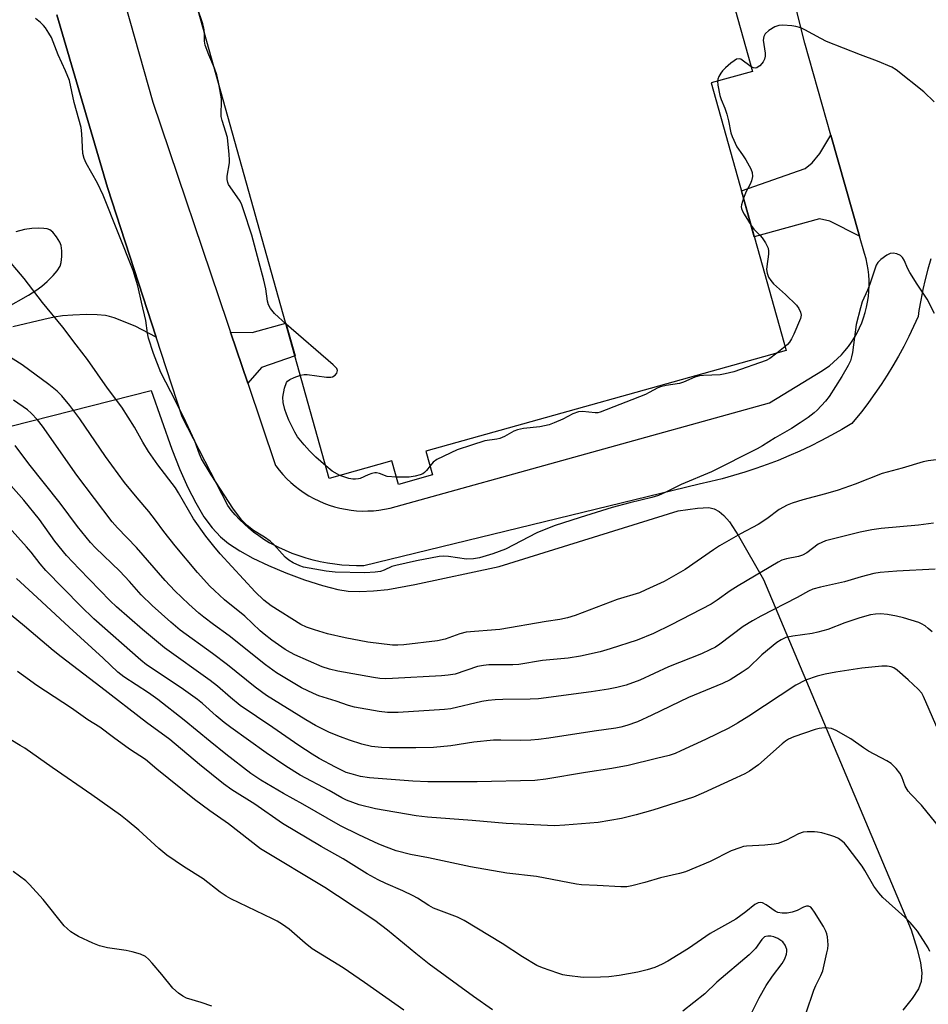
# Model space of a CAD drawing. Units: inches. Extents: x 1159771 to 1165771, y 545460 to 549460.
# Drawn here: x 1163132 to 1163386, y 548611 to 548886 of the extents above; entities that cross this region are included whole.
import ezdxf

# ---------------------------------------------------------------- set-up
doc = ezdxf.new("R2010")
doc.units = ezdxf.units.IN
doc.header["$MEASUREMENT"] = 0
for name, color, linetype in [('BLDG-Footprint', 5, 'Continuous'), ('NTRL-Pasture Land', 2, 'Continuous'), ('TRANS-Driveway', 251, 'Continuous'), ('TRANS-Parking Lot', 4, 'Continuous'), ('TRANS-Road', 130, 'Continuous'), ('Undefined', 1, 'Continuous')]:
    doc.layers.add(name, color=color, linetype=linetype)

msp = doc.modelspace()

# ---------------------------------------------------------------- linework, layer by layer
at = {"layer": 'BLDG-Footprint', "elevation": 237.43}
msp.add_lwpolyline([(1163323.39, 548919.59), (1163336.79, 548871.73), (1163325.25, 548868.5), (1163346.16, 548793.79), (1163245.58, 548765.64), (1163247.42, 548759.09), (1163237.87, 548756.42), (1163236.04, 548762.96), (1163218.59, 548758.08), (1163163.29, 548955.6)], dxfattribs=at)
at = {"layer": 'NTRL-Pasture Land'}
msp.add_polyline3d([(1163079.36, 548759.95, 0), (1163168.85, 548782.64, 0), (1163174.62, 548766.2, 0), (1163176.87, 548760.53, 0), (1163179.09, 548755.53, 0), (1163181.27, 548751.23, 0), (1163183.59, 548747.37, 0), (1163185.89, 548744.23, 0), (1163188.16, 548741.75, 0), (1163190.44, 548739.86, 0), (1163193.59, 548737.81, 0), (1163197.24, 548735.81, 0), (1163201.58, 548733.75, 0), (1163206.46, 548731.71, 0), (1163211.64, 548729.8, 0), (1163216.73, 548728.17, 0), (1163221, 548727.07, 0), (1163223.86, 548726.62, 0), (1163227.14, 548726.47, 0), (1163230.89, 548726.64, 0), (1163234.9, 548727.1, 0), (1163242.49, 548728.45, 0), (1163266.01, 548733.47, 0), (1163316.05, 548749.03, 0), (1163321.39, 548749.78, 0), (1163324.53, 548749.91, 0), (1163326.04, 548749.57, 0), (1163327.45, 548748.82, 0), (1163328.79, 548747.68, 0), (1163330.3, 548745.93, 0), (1163332.85, 548742.05, 0), (1163339.84, 548729.87, 0), (1163381.05, 548632.02, 0), (1163382.74, 548626.62, 0), (1163383.67, 548622.83, 0), (1163384.04, 548620, 0), (1163383.89, 548617.58, 0), (1163383.09, 548615.52, 0), (1163381.39, 548612.86, 0), (1163378.71, 548609.55, 0)], dxfattribs=at)
at = {"layer": 'TRANS-Driveway'}
for points in [[(1163366.66, 548825.75), (1163358.37, 548829.93), (1163355.47, 548830.58), (1163337.27, 548825.55), (1163333.68, 548838.35), (1163351.46, 548844.61), (1163353.43, 548846.15), (1163355.54, 548848.78), (1163358.68, 548853.91)], [(1163195.8, 548784.66), (1163190.97, 548798.95), (1163197.02, 548798.8), (1163206.45, 548801.43), (1163209.01, 548792.3), (1163199.61, 548789.06)]]:
    msp.add_lwpolyline(points, close=True, dxfattribs=at)
at = {"layer": 'TRANS-Parking Lot'}
for points in [[(1163142.52, 548887.53), (1163156.61, 548839.26), (1163170.26, 548797.53), (1163164.33, 548800.55), (1163158.55, 548802.88), (1163157.23, 548803.32), (1163156.07, 548803.59), (1163153.74, 548803.79), (1163150.77, 548803.83), (1163146.99, 548803.7), (1163144.09, 548803.44), (1163141.76, 548803.07), (1163138.89, 548802.49), (1163130.25, 548800.43)], [(1163128.3, 548805.69), (1163134.6, 548809.28), (1163136.61, 548810.55), (1163138.32, 548811.76), (1163139.82, 548813.04), (1163141.47, 548814.69), (1163142.63, 548816.07), (1163143.41, 548817.36), (1163143.72, 548818.38), (1163143.91, 548819.99), (1163143.91, 548821.66), (1163143.71, 548823.07), (1163143.33, 548824.07), (1163142.44, 548825.53), (1163141.35, 548826.81), (1163140.56, 548827.45), (1163139.81, 548827.72), (1163138.86, 548827.86), (1163137.45, 548827.91), (1163135.56, 548827.85), (1163133.47, 548827.59), (1163131.03, 548826.91)]]:
    msp.add_lwpolyline(points, dxfattribs=at)
at = {"layer": 'TRANS-Road'}
for points in [[(1163159.06, 548899.4, 0), (1163169.29, 548863.11, 0), (1163190.03, 548801.72, 0), (1163190.5, 548800.31, 0), (1163190.97, 548798.95, 0), (1163195.8, 548784.66, 0), (1163203.56, 548761.68, 0), (1163203.64, 548761.57, 0), (1163204.6, 548760.33, 0), (1163205.62, 548759.14, 0), (1163206.69, 548758, 0), (1163207.83, 548756.92, 0), (1163209.02, 548755.9, 0), (1163210.26, 548754.94, 0), (1163211.54, 548754.05, 0), (1163212.87, 548753.22, 0), (1163214.24, 548752.45, 0), (1163215.65, 548751.77, 0), (1163217.09, 548751.15, 0), (1163218.56, 548750.61, 0), (1163220.06, 548750.14, 0), (1163221.57, 548749.75, 0), (1163223.11, 548749.44, 0), (1163224.66, 548749.2, 0), (1163226.22, 548749.05, 0), (1163227.78, 548748.97, 0), (1163229.34, 548748.98, 0), (1163230.91, 548749.06, 0), (1163232.46, 548749.22, 0), (1163234.01, 548749.47, 0), (1163235.54, 548749.79, 0), (1163341.53, 548779.16, 0), (1163356.31, 548788.17, 0), (1163357.01, 548788.65, 0), (1163358.24, 548789.55, 0), (1163359.41, 548790.51, 0), (1163360.53, 548791.53, 0), (1163361.6, 548792.61, 0), (1163362.6, 548793.74, 0), (1163363.55, 548794.93, 0), (1163364.43, 548796.16, 0), (1163365.25, 548797.44, 0), (1163365.99, 548798.76, 0), (1163366.67, 548800.12, 0), (1163367.27, 548801.51, 0), (1163367.8, 548802.93, 0), (1163368.26, 548804.38, 0), (1163368.63, 548805.85, 0), (1163368.93, 548807.33, 0), (1163369.15, 548808.83, 0), (1163369.29, 548810.34, 0), (1163369.36, 548811.86, 0), (1163369.33, 548813.37, 0), (1163369.24, 548814.89, 0), (1163369.06, 548816.39, 0), (1163368.8, 548817.89, 0), (1163368.47, 548819.37, 0), (1163368.05, 548820.83, 0), (1163366.66, 548825.75, 0), (1163358.68, 548853.91, 0), (1163351.4, 548879.58, 0), (1163346.76, 548898.23, 0)], [(1163386.54, 548819.36, 0), (1163385.73, 548816.52, 0), (1163384.99, 548813.66, 0), (1163384.33, 548810.78, 0), (1163383.75, 548807.89, 0), (1163383.25, 548804.98, 0), (1163383, 548803.28, 0), (1163381.73, 548800.46, 0), (1163380.4, 548797.67, 0), (1163378.99, 548794.92, 0), (1163377.52, 548792.21, 0), (1163375.98, 548789.53, 0), (1163374.36, 548786.9, 0), (1163372.68, 548784.31, 0), (1163370.94, 548781.76, 0), (1163369.13, 548779.26, 0), (1163367.26, 548776.8, 0), (1163365.32, 548774.4, 0), (1163364.5, 548773.41, 0), (1163361.67, 548771.73, 0), (1163358.8, 548770.11, 0), (1163355.89, 548768.57, 0), (1163352.95, 548767.1, 0), (1163349.97, 548765.7, 0), (1163346.95, 548764.37, 0), (1163343.91, 548763.12, 0), (1163340.84, 548761.94, 0), (1163337.73, 548760.83, 0), (1163334.61, 548759.81, 0), (1163331.46, 548758.85, 0), (1163328.28, 548757.98, 0), (1163325.09, 548757.18, 0), (1163321.88, 548756.46, 0), (1163321.84, 548756.45, 0), (1163228.26, 548733.65, 0), (1163226.22, 548733.65, 0), (1163224.17, 548733.72, 0), (1163222.13, 548733.87, 0), (1163220.1, 548734.1, 0), (1163218.08, 548734.42, 0), (1163216.07, 548734.8, 0), (1163214.08, 548735.27, 0), (1163212.11, 548735.82, 0), (1163210.16, 548736.44, 0), (1163208.24, 548737.14, 0), (1163206.35, 548737.91, 0), (1163204.49, 548738.76, 0), (1163202.66, 548739.68, 0), (1163201.82, 548740.13, 0), (1163200.32, 548741.05, 0), (1163198.86, 548742.04, 0), (1163197.45, 548743.09, 0), (1163196.09, 548744.2, 0), (1163194.78, 548745.38, 0), (1163193.53, 548746.61, 0), (1163192.33, 548747.9, 0), (1163191.19, 548749.24, 0), (1163190.23, 548750.48, 0), (1163177.52, 548775.31, 0), (1163170.26, 548797.53, 0), (1163156.61, 548839.26, 0), (1163142.52, 548887.53, 0)]]:
    msp.add_polyline3d(points, dxfattribs=at)
at = {"layer": 'Undefined'}
msp.add_line((1163345.86, 548794.86, 236), (1163343.53, 548793.05, 236), dxfattribs=at)
for points, elevation in [([(1163183.75, 548882.53), (1163183.56, 548883.84), (1163183.29, 548884.97), (1163181.82, 548889.41)], 236), ([(1163387.63, 548804.13), (1163385.56, 548808.11), (1163382.73, 548812.32), (1163380.67, 548815.56), (1163380.14, 548816.6), (1163379.13, 548819.01), (1163378.7, 548819.74), (1163378.11, 548820.29), (1163377.1, 548820.75), (1163376.03, 548820.99), (1163375.25, 548820.91), (1163374.26, 548820.39), (1163372.59, 548819.17), (1163371.75, 548818.39), (1163371.3, 548817.66), (1163369.51, 548812.31), (1163368.86, 548810.66), (1163367.43, 548807.38), (1163366.9, 548805.67), (1163365.76, 548801.05), (1163364.66, 548793.2), (1163364.43, 548792.04), (1163364.1, 548790.95), (1163363.49, 548789.62), (1163361.75, 548786.51), (1163358.22, 548780.97), (1163357.15, 548779.6), (1163354.8, 548777.12), (1163353.95, 548776.35), (1163352.28, 548775.1), (1163350.09, 548773.55), (1163347.67, 548772.03), (1163345.7, 548770.86), (1163343.06, 548769.45), (1163339.53, 548767.18), (1163338.04, 548766.37), (1163325.31, 548759.87), (1163316.86, 548756.35), (1163312.61, 548754.22), (1163310.53, 548753.33), (1163308.65, 548752.71), (1163302.47, 548751.25), (1163297.6, 548749.98), (1163288.65, 548747.19), (1163281.35, 548744.82), (1163276.58, 548742.89), (1163267.8, 548738.35), (1163264.26, 548737.04), (1163260.55, 548735.94), (1163258.85, 548735.63), (1163256.88, 548735.52), (1163251.88, 548736.26), (1163250.42, 548736.34), (1163249.27, 548736.24), (1163242.94, 548735.09), (1163237.15, 548733.75), (1163236.06, 548733.44), (1163233.93, 548732.47), (1163232.84, 548732.1), (1163231.42, 548731.91), (1163228.54, 548731.74), (1163220.19, 548731.93), (1163217.68, 548732.13), (1163211.38, 548733.31), (1163210.31, 548733.68), (1163208.51, 548734.51), (1163207.31, 548735.22), (1163206.23, 548736.11), (1163203.07, 548739.61), (1163202.05, 548740.56), (1163200.53, 548741.68), (1163197.39, 548743.54), (1163195.61, 548744.95), (1163194.19, 548746.41), (1163191.8, 548749.44), (1163185.56, 548759.1), (1163182.91, 548763.54), (1163182.32, 548764.84), (1163181.03, 548768.45), (1163179.83, 548771.09), (1163177.84, 548775.28), (1163174.35, 548782.25), (1163171.51, 548787.66), (1163169.53, 548792.91), (1163168.05, 548797.24), (1163167.77, 548798.64), (1163167.31, 548802.12), (1163166.18, 548807.32), (1163165.07, 548811.88), (1163163.79, 548816.09), (1163155.42, 548837.14), (1163153.81, 548840.52), (1163150.7, 548846.08), (1163150.09, 548847.37), (1163149.8, 548848.77), (1163149.49, 548854.3), (1163149.28, 548856.02), (1163147.38, 548863.03), (1163146, 548869.22), (1163144.95, 548871.87), (1163142.88, 548876.32), (1163141, 548881.17), (1163140.29, 548882.44), (1163139.3, 548883.89), (1163138.75, 548884.57), (1163137.91, 548885.38), (1163136.54, 548886.5)], 234), ([(1163387.54, 548863.26), (1163384.64, 548866.02), (1163376.91, 548872.12), (1163375.7, 548872.92), (1163371.7, 548874.6), (1163366.94, 548876.37), (1163357.42, 548880.09), (1163355.82, 548880.89), (1163351.36, 548883.34), (1163350.28, 548883.84), (1163348.91, 548884.23), (1163347.77, 548884.44), (1163345.21, 548884.62), (1163344.08, 548884.54), (1163343.02, 548884.18), (1163341.3, 548883.11), (1163340.35, 548882.25), (1163339.92, 548881.42), (1163339.78, 548880.4), (1163340.33, 548876.81), (1163340.32, 548875.94), (1163340.11, 548875.12), (1163339.71, 548874.35), (1163339.38, 548873.89), (1163338.81, 548873.28), (1163338.39, 548872.97), (1163337.94, 548872.74), (1163337.48, 548872.65), (1163337.01, 548872.74), (1163336.43, 548873.01)], 236), ([(1163186.54, 548872.58), (1163184.91, 548876.31), (1163183.95, 548879.06), (1163183.75, 548880.13), (1163183.75, 548882.53)], 236), ([(1163336.43, 548873.01), (1163333.51, 548875.1), (1163333.04, 548875.26), (1163332.34, 548875.12), (1163331.66, 548874.7), (1163330.75, 548874), (1163329.19, 548872.7), (1163328.37, 548871.9), (1163327.89, 548871.23), (1163327.36, 548870.27), (1163327.08, 548869.53), (1163327, 548868.99)], 236), ([(1163187.6, 548868.76), (1163187.14, 548870.77), (1163186.54, 548872.58)], 236), ([(1163206.52, 548801.18), (1163203.32, 548804.16), (1163202.21, 548805.53), (1163201.63, 548806.52), (1163201.35, 548807.59), (1163200.86, 548810.97), (1163200.34, 548813.46), (1163198.87, 548818.67), (1163196.97, 548826.02), (1163194.67, 548833.04), (1163194.18, 548834.44), (1163193.69, 548835.49), (1163190.86, 548839.46), (1163190.44, 548840.18), (1163190.23, 548840.71), (1163190.06, 548841.57), (1163190.02, 548842.44), (1163190.71, 548846.16), (1163190.75, 548847.03), (1163190.66, 548848.52), (1163190.12, 548853.27), (1163188.69, 548858.03), (1163188.42, 548859.16), (1163188.35, 548860.28), (1163188.49, 548862.84), (1163188.46, 548864.02), (1163187.6, 548868.76)], 236), ([(1163327, 548868.99), (1163327.09, 548867.87), (1163327.69, 548865.01), (1163328.05, 548863.89), (1163329.06, 548861.41), (1163329.57, 548859.79), (1163330.08, 548857.88), (1163330.71, 548854.58), (1163331.06, 548853.5), (1163332.44, 548850.62), (1163333.97, 548848.46), (1163334.88, 548846.99), (1163336.31, 548844.48), (1163336.7, 548843.45), (1163336.75, 548842.42), (1163336.51, 548841.13), (1163336.12, 548840.25), (1163335.02, 548838.21), (1163334.26, 548836.28)], 236), ([(1163334.26, 548836.28), (1163333.71, 548834.48), (1163333.64, 548833.95), (1163333.7, 548833.43), (1163334, 548832.66), (1163334.42, 548831.89), (1163336.38, 548828.73)], 236), ([(1163336.38, 548828.73), (1163337.14, 548827.71), (1163338.92, 548825.93), (1163339.46, 548825.29), (1163340.38, 548823.87), (1163341.1, 548822.38), (1163341.24, 548821.57), (1163341.22, 548820.71), (1163340.73, 548817.29), (1163340.68, 548816.44), (1163340.83, 548815.34), (1163341.28, 548814.31), (1163341.91, 548813.34), (1163342.65, 548812.45), (1163345.95, 548809.47), (1163349.05, 548806.41), (1163349.74, 548805.5), (1163350.19, 548804.48), (1163350.33, 548803.69), (1163350.15, 548802.72), (1163348.31, 548798.32), (1163347.67, 548797.04), (1163347.09, 548796.07), (1163346.51, 548795.43), (1163345.86, 548794.86)], 236), ([(1163390.26, 548763.58), (1163385.84, 548762.96), (1163384.47, 548762.67), (1163378.56, 548760.94), (1163372.96, 548759.43), (1163365.4, 548756.49), (1163360.73, 548754.78), (1163357.13, 548753.73), (1163350.8, 548752.08), (1163347.81, 548751.13), (1163346.47, 548750.62), (1163344.17, 548749.38), (1163340.73, 548746.76), (1163338.32, 548745.16), (1163333.43, 548742.58), (1163327.56, 548739.22), (1163325.84, 548738.1), (1163317.95, 548732.61), (1163312.08, 548729.29), (1163307.01, 548726.92), (1163305.17, 548726.15), (1163298.95, 548724.22), (1163287.29, 548719.82), (1163285.1, 548719.16), (1163282.92, 548718.64), (1163279.13, 548718.11), (1163266.19, 548715.92), (1163256.8, 548715.16), (1163255.08, 548714.72), (1163250.9, 548713.22), (1163248.8, 548712.76), (1163239.42, 548711.62), (1163237.7, 548711.48), (1163236.23, 548711.48), (1163229.33, 548712.37), (1163223.01, 548713.59), (1163218.1, 548714.66), (1163214.44, 548715.78), (1163212.22, 548716.54), (1163210.62, 548717.29), (1163202.37, 548722.49), (1163200.31, 548724.04), (1163197.86, 548726.43), (1163188.13, 548737.06), (1163186.33, 548739.13), (1163184.09, 548741.91), (1163180.62, 548746.82), (1163176.45, 548754.06), (1163175.59, 548755.42), (1163170.71, 548761.89), (1163168.13, 548765.55), (1163166.5, 548768.23), (1163164.16, 548772.36), (1163160.66, 548777.99), (1163156.61, 548783.28), (1163151.06, 548791.24), (1163147.87, 548795.34), (1163144.2, 548800.27), (1163138.48, 548807.17), (1163133.33, 548813.85), (1163127.71, 548820.64)], 232), ([(1163210.53, 548786.86), (1163211.55, 548787.08), (1163212.43, 548787.09), (1163217.81, 548786.38), (1163218.98, 548786.34), (1163219.51, 548786.45), (1163220.18, 548786.89), (1163220.69, 548787.5), (1163220.91, 548788.16), (1163220.65, 548788.79), (1163219.66, 548789.8), (1163206.52, 548801.18)], 236), ([(1163343.53, 548793.05), (1163341.58, 548791.59), (1163340.6, 548791.02), (1163331.57, 548787.86), (1163329.14, 548787.23), (1163327.73, 548787), (1163323.08, 548786.85), (1163321.95, 548786.72), (1163320.68, 548786.33), (1163317.47, 548784.98), (1163316.38, 548784.61), (1163312.65, 548784.02), (1163311.08, 548783.63), (1163310.33, 548783.33), (1163307.95, 548782.02), (1163306.91, 548781.54), (1163294.22, 548776.55), (1163293.56, 548776.41), (1163292.82, 548776.37), (1163289.25, 548776.74), (1163288.18, 548776.69), (1163286.63, 548776.12), (1163283.82, 548774.63), (1163281.35, 548773.55), (1163279.95, 548773.03), (1163277.42, 548772.5), (1163272.82, 548771.99), (1163271.14, 548771.68), (1163270.11, 548771.27), (1163267.5, 548769.8), (1163266.19, 548769.23), (1163265.36, 548769.05), (1163262.06, 548768.61), (1163258.34, 548767.33), (1163254.29, 548766.04), (1163248.64, 548763.35), (1163247.57, 548762.57), (1163246.72, 548761.58)], 236), ([(1163387.32, 548745.6), (1163383.14, 548745), (1163372.73, 548744.06), (1163370.13, 548743.76), (1163366.85, 548743.06), (1163357.19, 548740.6), (1163356.12, 548740.22), (1163355.14, 548739.68), (1163351.91, 548737.32), (1163350.71, 548736.6), (1163349.62, 548736.28), (1163346.25, 548735.61), (1163344.98, 548735.2), (1163343.95, 548734.71), (1163332.75, 548728.11), (1163330.55, 548726.68), (1163326.91, 548724.04), (1163325.21, 548722.96), (1163314.06, 548717.22), (1163309.08, 548714.75), (1163304.58, 548712.9), (1163297.06, 548710.51), (1163294.23, 548709.69), (1163288.73, 548708.41), (1163285.26, 548707.88), (1163278.12, 548707.2), (1163271.54, 548706.1), (1163269.84, 548706.03), (1163263.11, 548705.99), (1163261.66, 548705.88), (1163259.98, 548705.53), (1163253.71, 548703.45), (1163251.81, 548703.11), (1163249.89, 548702.91), (1163236.23, 548702.17), (1163234.18, 548702.12), (1163232.71, 548702.21), (1163230.95, 548702.44), (1163221, 548704.24), (1163218.61, 548704.79), (1163216.63, 548705.49), (1163208.95, 548708.79), (1163207.73, 548709.42), (1163206.3, 548710.31), (1163202.5, 548712.89), (1163200.39, 548714.54), (1163199.28, 548715.52), (1163195.04, 548719.58), (1163189.35, 548724.16), (1163186.51, 548726.74), (1163185.26, 548727.98), (1163181.8, 548731.79), (1163175.51, 548739.28), (1163172.37, 548743.23), (1163170.07, 548746.38), (1163168.19, 548748.81), (1163164.9, 548752.63), (1163161.37, 548756.92), (1163156.06, 548764.15), (1163148.94, 548774.72), (1163146.09, 548778.44), (1163143.89, 548781.14), (1163142.57, 548782.48), (1163140.3, 548784.32), (1163132.79, 548789.78), (1163128.55, 548792.52)], 230), ([(1163217.62, 548761.55), (1163214.85, 548764.03), (1163213.04, 548765.82), (1163211.52, 548767.48), (1163209.74, 548769.72), (1163208.98, 548770.95), (1163207.28, 548774.37), (1163206.6, 548775.97), (1163206.13, 548777.32), (1163205.68, 548779.3), (1163205.59, 548780.76), (1163206.09, 548783.26), (1163206.61, 548784.84), (1163206.89, 548785.26), (1163207.52, 548785.73), (1163208.81, 548786.28), (1163210.53, 548786.86)], 236), ([(1163387.75, 548732.76), (1163377.11, 548732.19), (1163372.38, 548731.84), (1163370.69, 548731.51), (1163367.09, 548730.59), (1163362.45, 548729.18), (1163355.74, 548727.69), (1163353.62, 548727.13), (1163352.41, 548726.59), (1163349.23, 548724.78), (1163339.05, 548719.57), (1163336.78, 548718.33), (1163334.19, 548716.68), (1163327.62, 548711.75), (1163326.39, 548710.99), (1163324.89, 548710.21), (1163322.57, 548709.12), (1163313.35, 548705.43), (1163305.29, 548701.7), (1163301.49, 548700.3), (1163298.9, 548699.65), (1163296.6, 548699.2), (1163291.74, 548698.46), (1163276.98, 548696.54), (1163274.72, 548696.42), (1163267.01, 548696.35), (1163264.93, 548696.26), (1163262.92, 548696.06), (1163261.21, 548695.74), (1163252.5, 548693.76), (1163250.74, 548693.53), (1163237.84, 548692.7), (1163234.88, 548692.7), (1163232.54, 548692.95), (1163225.58, 548694.16), (1163223.95, 548694.64), (1163220.5, 548695.91), (1163215.69, 548697.41), (1163214.13, 548698.01), (1163210.83, 548699.64), (1163203.87, 548703.77), (1163200.73, 548705.98), (1163190.66, 548714.1), (1163186.25, 548717.25), (1163183.53, 548719.33), (1163182.19, 548720.42), (1163179.36, 548722.96), (1163175.48, 548726.72), (1163172.71, 548729.59), (1163164.75, 548738.79), (1163159.45, 548744.31), (1163157.99, 548745.98), (1163148.08, 548758.98), (1163138.5, 548772.65), (1163137.09, 548774.45), (1163135.35, 548776.31), (1163134.28, 548777.25), (1163130.41, 548779.9)], 228), ([(1163386.92, 548715.2), (1163385.86, 548716.21), (1163384.95, 548716.93), (1163383.98, 548717.5), (1163383.19, 548717.84), (1163378.96, 548719.12), (1163377, 548719.64), (1163374.51, 548720.1), (1163372.55, 548720.23), (1163371.14, 548720.21), (1163369.72, 548719.98), (1163366.75, 548719.14), (1163362.59, 548717.71), (1163357.78, 548715.93), (1163355.06, 548715.13), (1163353.4, 548714.78), (1163348.06, 548714.06), (1163346.09, 548713.61), (1163344.79, 548713.04), (1163343.57, 548712.29), (1163339.41, 548708.83), (1163335.56, 548705.09), (1163333.92, 548703.94), (1163330.52, 548701.82), (1163328.37, 548700.84), (1163318.87, 548696.88), (1163308.66, 548691.96), (1163304.66, 548690.15), (1163301.64, 548689.04), (1163299.96, 548688.6), (1163298.56, 548688.33), (1163292.54, 548687.51), (1163279.88, 548685.52), (1163276.97, 548685.16), (1163274.91, 548684.99), (1163272.06, 548684.88), (1163266.47, 548685.03), (1163264.45, 548685), (1163258.94, 548684.39), (1163252.53, 548683.38), (1163247.66, 548682.93), (1163242.73, 548682.84), (1163235.35, 548682.85), (1163233.12, 548682.93), (1163230.4, 548683.24), (1163227.67, 548683.89), (1163224.18, 548684.97), (1163221.71, 548685.9), (1163218.67, 548687.17), (1163214.77, 548689.09), (1163212.03, 548690.66), (1163201.09, 548697.5), (1163197.87, 548699.79), (1163190.16, 548706.03), (1163186, 548709.22), (1163176.94, 548715.71), (1163174.29, 548717.92), (1163169.08, 548722.63), (1163166.09, 548725.59), (1163162.8, 548729.32), (1163160.09, 548732.21), (1163153.29, 548738.72), (1163151.88, 548740.19), (1163148.28, 548744.63), (1163143.39, 548751.17), (1163134.72, 548762.14), (1163130.87, 548767.22)], 226), ([(1163221.57, 548758.91), (1163219.42, 548760.06), (1163217.62, 548761.55)], 236), ([(1163246.72, 548761.58), (1163245.77, 548760.32), (1163245.18, 548759.69), (1163244.74, 548759.36), (1163243.99, 548759.03), (1163242.61, 548758.69), (1163240.9, 548758.43), (1163237.3, 548758.45)], 236), ([(1163237.3, 548758.45), (1163234.7, 548758.64), (1163232.6, 548759.43), (1163231.8, 548759.62), (1163231.28, 548759.59), (1163230.5, 548759.41), (1163229.46, 548759.05), (1163227.21, 548758.09), (1163226.7, 548757.94), (1163225.93, 548757.84), (1163225.14, 548757.86), (1163224.02, 548758.07), (1163222.63, 548758.47), (1163221.57, 548758.91)], 236), ([(1163391.11, 548681.98), (1163384.56, 548697.2), (1163384.03, 548698.14), (1163383.05, 548699.22), (1163380.25, 548701.84), (1163377.15, 548704.55), (1163376.28, 548705.18), (1163375.5, 548705.5), (1163374.36, 548705.69), (1163372.9, 548705.65), (1163367.32, 548705.1), (1163360.04, 548704.01), (1163357.02, 548703.46), (1163354.81, 548702.83), (1163351.53, 548701.73), (1163348.88, 548700.38), (1163335.79, 548691.73), (1163332.56, 548689.72), (1163330.14, 548688.34), (1163323.67, 548685.21), (1163316.76, 548681.98), (1163315.14, 548681.3), (1163313.46, 548680.74), (1163309.99, 548679.82), (1163302.04, 548677.91), (1163297.51, 548677.06), (1163290.14, 548675.95), (1163279.08, 548674.05), (1163275.96, 548673.77), (1163259.84, 548673.39), (1163246.11, 548673.38), (1163241.91, 548673.55), (1163229.84, 548674.45), (1163227.3, 548674.86), (1163224.72, 548675.54), (1163223.34, 548675.98), (1163220.34, 548677.43), (1163215.74, 548679.91), (1163213.78, 548681.1), (1163210.1, 548683.5), (1163202.78, 548688.56), (1163193.7, 548694.68), (1163190.95, 548696.87), (1163187.33, 548700.03), (1163185.36, 548701.61), (1163172.6, 548710.8), (1163166.46, 548715.89), (1163159.18, 548722.19), (1163157.39, 548723.93), (1163148.73, 548732.83), (1163145.19, 548736.59), (1163141.92, 548740.54), (1163137.61, 548746.56), (1163133.24, 548752), (1163129.72, 548756)], 224), ([(1163389.2, 548660.41), (1163384, 548666.79), (1163380.96, 548669.89), (1163380.24, 548670.74), (1163379.39, 548672.13), (1163378.44, 548674.77), (1163377.95, 548675.76), (1163376.9, 548677.08), (1163375.51, 548678.48), (1163374.31, 548679.26), (1163369.12, 548681.91), (1163367.74, 548682.82), (1163364.19, 548685.38), (1163360.09, 548687.67), (1163358.83, 548688.2), (1163358.02, 548688.38), (1163356.87, 548688.42), (1163355.43, 548688.28), (1163354.31, 548687.97), (1163348.32, 548685.93), (1163346.86, 548685.3), (1163345.98, 548684.72), (1163345.07, 548683.97), (1163338.49, 548678.09), (1163335.91, 548676.3), (1163334.63, 548675.59), (1163332.22, 548674.44), (1163323.1, 548670.27), (1163320.31, 548669.11), (1163308.93, 548665.48), (1163304.26, 548664.13), (1163300.2, 548663.14), (1163293.65, 548662.04), (1163284.39, 548661.26), (1163281.52, 548661.09), (1163268.02, 548661.69), (1163258.51, 548662.58), (1163245.99, 548663.44), (1163242.85, 548663.85), (1163231.49, 548665.78), (1163226.96, 548666.91), (1163223.39, 548668.25), (1163222.05, 548668.91), (1163218.53, 548670.92), (1163210.47, 548675.24), (1163206.4, 548677.74), (1163200.96, 548681.45), (1163191.11, 548688.55), (1163189.27, 548689.95), (1163187, 548691.77), (1163183.17, 548695.23), (1163181.77, 548696.35), (1163177.18, 548699.61), (1163167.53, 548706.04), (1163165.93, 548707.35), (1163152.85, 548718.89), (1163149.21, 548722.36), (1163139.45, 548732.37), (1163137.85, 548734.22), (1163135.33, 548737.44), (1163134.05, 548738.96), (1163124.28, 548749.81)], 222), ([(1163386.29, 548625.96), (1163385.8, 548627.02), (1163385.21, 548628.01), (1163382.83, 548631.65), (1163381.94, 548632.8), (1163380.78, 548634.11), (1163379.34, 548635.55), (1163373.21, 548641.07), (1163372.02, 548642.35), (1163370.65, 548644.22), (1163368.15, 548648.55), (1163367.35, 548649.77), (1163363.16, 548655.34), (1163362.43, 548656.21), (1163361.87, 548656.73), (1163360.76, 548657.51), (1163359.8, 548658.02), (1163358.69, 548658.4), (1163356.1, 548659.09), (1163354.94, 548659.31), (1163354.09, 548659.38), (1163352.08, 548659.37), (1163350.96, 548659.27), (1163349.58, 548658.81), (1163346.07, 548656.98), (1163343.96, 548656.14), (1163342.82, 548655.94), (1163340.2, 548655.68), (1163335.11, 548655.39), (1163334.28, 548655.25), (1163333.2, 548654.95), (1163330.81, 548654.09), (1163324.93, 548651.12), (1163318.08, 548648.23), (1163316.41, 548647.75), (1163311.06, 548646.55), (1163306.69, 548645.23), (1163303.07, 548644.3), (1163301.67, 548644.04), (1163300.01, 548643.99), (1163293.37, 548644.43), (1163289.02, 548644.59), (1163287.66, 548644.78), (1163276.41, 548646.93), (1163268.16, 548647.87), (1163258.04, 548649.61), (1163246.26, 548652.14), (1163241.22, 548653.09), (1163237.29, 548654.04), (1163234.54, 548655.08), (1163232.39, 548655.99), (1163226.86, 548658.55), (1163221.68, 548661.11), (1163211.19, 548667.09), (1163205.77, 548670.09), (1163199.48, 548673.84), (1163196.69, 548675.7), (1163189.65, 548681.07), (1163185.32, 548684.57), (1163178.09, 548690.61), (1163170.67, 548696.38), (1163168.08, 548698.21), (1163161.25, 548702.63), (1163159.49, 548703.98), (1163155.42, 548707.9), (1163145.91, 548716.55), (1163135.83, 548725.97), (1163131.22, 548730.16)], 220), ([(1163351.76, 548608.81), (1163353.86, 548615.15), (1163354.41, 548616.48), (1163355.88, 548619.24), (1163356.38, 548620.57), (1163357.56, 548625.62), (1163357.77, 548626.76), (1163357.86, 548627.81), (1163357.84, 548628.93), (1163357.7, 548630.09), (1163357.52, 548630.95), (1163357.27, 548631.67), (1163356.57, 548632.93), (1163354.07, 548636.95), (1163353.4, 548637.91), (1163353.02, 548638.31), (1163352.45, 548638.6), (1163351.81, 548638.59), (1163351.04, 548638.31), (1163349.2, 548637.41), (1163347.86, 548636.94), (1163346.47, 548636.68), (1163345.01, 548636.71), (1163343.87, 548636.9), (1163343.12, 548637.22), (1163340.58, 548638.98), (1163339.58, 548639.55), (1163339.07, 548639.69), (1163338.35, 548639.6), (1163337.41, 548639.13), (1163334.95, 548637.04), (1163332.13, 548635), (1163324.98, 548630.97), (1163318.92, 548626.84), (1163313.12, 548623.29), (1163311.58, 548622.46), (1163309.51, 548621.55), (1163307.31, 548620.84), (1163304.78, 548620.16), (1163299.56, 548619.27), (1163296.65, 548618.93), (1163294.34, 548618.78), (1163289.47, 548618.73), (1163284.92, 548619.28), (1163283.8, 548619.49), (1163282.38, 548619.91), (1163278.15, 548621.37), (1163276.53, 548622.07), (1163272.54, 548624.45), (1163266.9, 548628.2), (1163256.26, 548634.64), (1163254.34, 548635.54), (1163247.73, 548638.09), (1163246.35, 548638.86), (1163243.24, 548640.84), (1163241.98, 548641.52), (1163239.08, 548642.93), (1163234.35, 548644.92), (1163232.27, 548645.98), (1163229.17, 548647.66), (1163222.49, 548651.83), (1163216.31, 548655.28), (1163205.52, 548661.73), (1163197.78, 548667.14), (1163191.41, 548671.14), (1163189.08, 548672.79), (1163182.38, 548678.16), (1163174.09, 548685.21), (1163167.53, 548689.9), (1163154.81, 548699.83), (1163143.66, 548708.27), (1163141.49, 548710.02), (1163133.51, 548716.81), (1163124.31, 548724.23)], 218), ([(1163264.12, 548609.66), (1163258.86, 548613.38), (1163246.51, 548622.46), (1163242.78, 548625.38), (1163234.87, 548631.89), (1163231.28, 548634.59), (1163220.91, 548641.55), (1163217.34, 548643.86), (1163199.36, 548654.64), (1163190.48, 548661.61), (1163185.19, 548665.24), (1163180.94, 548668.45), (1163170.4, 548676.91), (1163167.27, 548679.57), (1163162.75, 548682.5), (1163158.3, 548685.75), (1163154.54, 548688.63), (1163151.12, 548690.69), (1163146.56, 548693.91), (1163136.93, 548700.25), (1163133.16, 548702.92), (1163131.55, 548704.19)], 216), ([(1163239.39, 548609.62), (1163228.46, 548617.33), (1163222.46, 548621.41), (1163213.82, 548626.7), (1163211.81, 548628.3), (1163207.39, 548632.17), (1163205.51, 548633.51), (1163204.04, 548634.41), (1163202.76, 548635.07), (1163191.08, 548640.7), (1163189.81, 548641.42), (1163188.14, 548642.51), (1163183.38, 548646.31), (1163177.9, 548649.69), (1163173.25, 548652.85), (1163171.01, 548654.76), (1163165.42, 548659.85), (1163162.15, 548662.59), (1163160.26, 548664.01), (1163152.3, 548669.69), (1163141.23, 548677.31), (1163133.52, 548682.75), (1163132.3, 548683.54), (1163127.06, 548686.65)], 214), ([(1163185.82, 548610.74), (1163182.78, 548611.78), (1163178.72, 548612.96), (1163177.69, 548613.47), (1163176.47, 548614.33), (1163174.9, 548615.7), (1163171.81, 548619.58), (1163169.09, 548622.76), (1163168.09, 548623.87), (1163167.22, 548624.59), (1163165.82, 548625.25), (1163163.53, 548625.9), (1163161.87, 548626.22), (1163156.69, 548626.98), (1163154.43, 548627.59), (1163152.52, 548628.32), (1163148.59, 548630.16), (1163147.58, 548630.71), (1163146.45, 548631.51), (1163145.38, 548632.38), (1163144.57, 548633.18), (1163138.71, 548640.45), (1163134.9, 548644.67), (1163133.82, 548645.67), (1163130.33, 548648.32)], 212), ([(1163336.27, 548608.4), (1163338.64, 548613.03), (1163340.58, 548616.51), (1163342.32, 548619.1), (1163345.05, 548622.66), (1163345.79, 548623.91), (1163346.23, 548625.21), (1163346.34, 548626), (1163346.32, 548626.53), (1163346.12, 548627.31), (1163345.91, 548627.79), (1163345.21, 548628.63), (1163343.82, 548629.64), (1163342.76, 548630.08), (1163341.91, 548630.24), (1163341.06, 548630.28), (1163340.53, 548630.21), (1163340.13, 548630.04), (1163339.39, 548629.34), (1163337.57, 548626.82), (1163335.84, 548625.05), (1163326.81, 548617.42), (1163323.49, 548614.14), (1163317.27, 548609.32)], 216)]:
    msp.add_lwpolyline(points, dxfattribs=dict(at, elevation=elevation))

doc.saveas('drawing.dxf')
